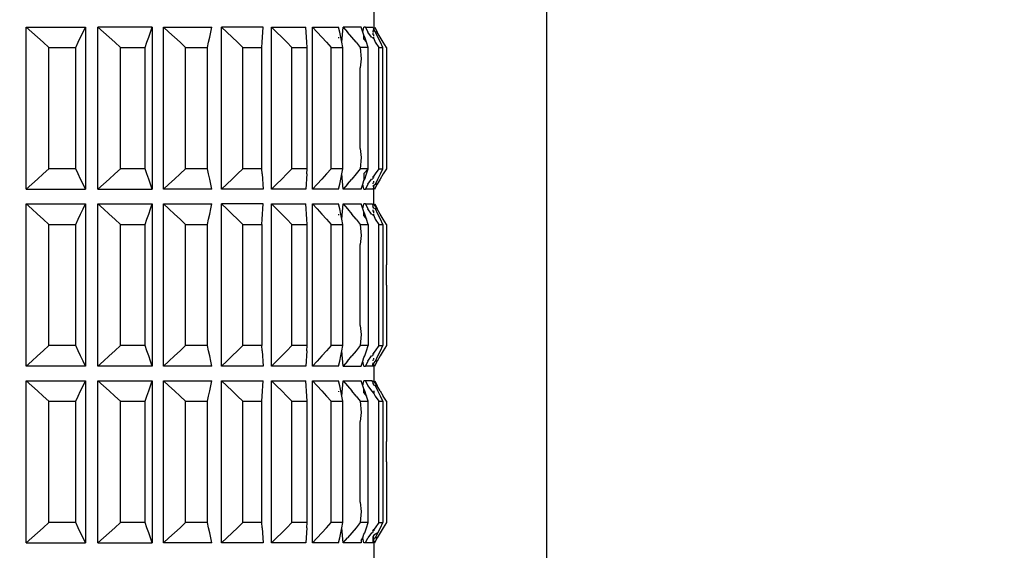
# Model space of a CAD drawing. Units: millimetres. Extents: x 198 to 741, y 252 to 858.
# Drawn here: x 397 to 430, y 657 to 675 of the extents above; entities that cross this region are included whole.
import ezdxf

# ---------------------------------------------------------------- set-up
doc = ezdxf.new("R2010")
doc.units = ezdxf.units.MM
doc.layers.add('COTA', color=1, linetype='Continuous')
doc.layers.add('KROMMA', color=3, linetype='Continuous')
doc.styles.get("Standard").update_dxf_attribs({"font": 'arial.ttf'})
doc.dimstyles.new('Milímetros', dxfattribs={"dimtxt": 11, "dimasz": 5, "dimexe": 3, "dimexo": 10, "dimgap": 3, "dimtad": 1, "dimtxsty": 'Standard', "dimblk": 'DOT', "dimcen": 2.5, "dimadec": 0, "dimazin": 0, "dimtfac": 1, "dimtmove": 0, "dimatfit": 3, "dimldrblk": 'DOT', "dimfxl": 1, "dimarcsym": 0})

# ---------------------------------------------------------------- blocks, each defined once
blk = doc.blocks.new('_Dot')
at = {"color": 0, "linetype": 'ByBlock', "lineweight": -2}
blk.add_line((-0.5, 0), (-1, 0), dxfattribs=at)
at = {"color": 0, "linetype": 'ByBlock', "const_width": 0.5}
blk.add_lwpolyline([(-0.25, 0, 1), (0.25, 0, 1)], format="xyb", close=True, dxfattribs=at)
blk = doc.blocks.new('*D38')
at = {"layer": 'COTA', "color": 0, "lineweight": -2, "transparency": 16777216}
for p, q in [((224.558, 719.746), (224.558, 834.394)), ((414.689, 511.457), (414.689, 834.394)), ((229.558, 831.394), (409.689, 831.394))]:
    blk.add_line(p, q, dxfattribs=at)
at = {"layer": 'Defpoints', "color": 0, "transparency": 16777216}
for p in [(414.689, 831.394), (224.558, 709.746), (414.689, 501.457)]:
    blk.add_point(p, dxfattribs=at)
at = {"layer": 'COTA', "color": 0, "lineweight": -2, "transparency": 16777216, "xscale": 5, "yscale": 5, "zscale": 5, "rotation": 180}
blk.add_blockref('_Dot', (224.558, 831.394), dxfattribs=at)
at = {"layer": 'COTA', "color": 0, "lineweight": -2, "transparency": 16777216, "xscale": 5, "yscale": 5, "zscale": 5}
blk.add_blockref('_Dot', (414.689, 831.394), dxfattribs=at)
at = {"layer": 'COTA', "color": 0, "transparency": 16777216, "insert": (319.624, 844.605), "char_height": 20, "attachment_point": 5}
blk.add_mtext('190', dxfattribs=at)
blk = doc.blocks.new('*D47')
at = {"layer": 'COTA', "color": 0, "lineweight": -2, "transparency": 16777216}
for p, q in [((419.15, 784.551), (463.616, 784.551)), ((460.616, 779.551), (460.616, 501.951)), ((424.75, 496.951), (463.616, 496.951))]:
    blk.add_line(p, q, dxfattribs=at)
at = {"layer": 'Defpoints', "color": 0, "transparency": 16777216}
for p in [(409.15, 784.551), (414.75, 496.951), (460.616, 496.951)]:
    blk.add_point(p, dxfattribs=at)
at = {"layer": 'COTA', "color": 0, "lineweight": -2, "transparency": 16777216, "xscale": 5, "yscale": 5, "zscale": 5}
for p, rotation in [((460.616, 784.551), 90), ((460.616, 496.951), 270)]:
    blk.add_blockref('_Dot', p, dxfattribs=dict(at, rotation=rotation))
at = {"layer": 'COTA', "color": 0, "transparency": 16777216, "insert": (447.404, 640.751), "char_height": 20, "attachment_point": 5, "rotation": 90}
blk.add_mtext('288', dxfattribs=at)

msp = doc.modelspace()

# ---------------------------------------------------------------- linework, layer by layer
at = {"layer": 'KROMMA'}
for p, q in [((408.819, 675.267), (408.819, 674.635)), ((397.027, 669.201), (397.027, 674.701)), ((397.027, 674.701), (397.219, 674.53)), ((397.027, 674.701), (399.041, 674.701)), ((397.219, 674.53), (397.41, 674.358)), ((398.871, 674.358), (398.956, 674.53)), ((398.956, 674.53), (399.041, 674.701)), ((399.041, 674.701), (399.041, 669.201)), ((399.458, 669.201), (399.458, 674.701)), ((399.458, 674.701), (399.65, 674.53)), ((401.303, 674.701), (399.458, 674.701)), ((399.65, 674.53), (399.841, 674.358)), ((401.179, 674.358), (401.241, 674.53)), ((401.241, 674.53), (401.303, 674.701)), ((401.303, 674.701), (401.303, 669.201)), ((401.679, 669.201), (401.679, 674.701)), ((401.679, 674.701), (401.868, 674.53)), ((401.679, 674.701), (403.323, 674.701)), ((401.868, 674.53), (402.056, 674.358)), ((403.249, 674.358), (403.286, 674.53)), ((403.286, 674.53), (403.323, 674.701)), ((403.654, 669.201), (403.654, 674.701)), ((403.654, 674.701), (403.836, 674.53)), ((405.069, 674.701), (403.654, 674.701)), ((403.836, 674.53), (404.017, 674.358)), ((405.032, 674.184), (405.069, 674.701)), ((405.348, 669.201), (405.348, 674.701)), ((405.348, 674.701), (405.52, 674.53)), ((405.348, 674.701), (406.51, 674.701)), ((405.52, 674.53), (405.692, 674.358)), ((406.548, 674.184), (406.51, 674.701)), ((406.732, 669.201), (406.732, 674.701)), ((406.732, 674.701), (406.892, 674.53)), ((406.732, 674.701), (407.622, 674.701)), ((406.892, 674.53), (407.051, 674.358)), ((407.659, 674.53), (407.622, 674.701)), ((407.697, 674.358), (407.659, 674.53)), ((407.734, 674.184), (407.783, 674.701)), ((407.783, 674.701), (407.927, 674.53)), ((408.385, 674.701), (407.783, 674.701)), ((408.071, 674.358), (407.927, 674.53)), ((408.446, 674.53), (408.385, 674.701)), ((408.446, 674.53), (408.482, 674.701)), ((408.482, 674.429), (408.446, 674.53)), ((408.534, 674.701), (408.482, 674.701)), ((408.534, 674.701), (408.609, 674.53)), ((408.534, 674.701), (408.786, 674.701)), ((408.735, 674.358), (408.609, 674.53)), ((408.786, 674.701), (408.819, 674.635)), ((408.819, 674.635), (408.786, 674.574)), ((408.819, 674.525), (408.786, 674.574)), ((408.786, 674.501), (408.786, 674.443)), ((408.871, 674.53), (408.819, 674.635)), ((408.85, 674.701), (408.926, 674.53)), ((408.956, 674.358), (408.871, 674.53)), ((408.926, 674.53), (408.871, 674.53)), ((409.032, 674.358), (408.926, 674.53)), ((397.41, 674.358), (397.601, 674.184)), ((397.601, 674.184), (397.791, 674.008)), ((398.703, 674.008), (398.787, 674.184)), ((398.787, 674.184), (398.871, 674.358)), ((399.841, 674.358), (400.031, 674.184)), ((400.031, 674.184), (400.221, 674.008)), ((401.057, 674.008), (401.118, 674.184)), ((401.118, 674.184), (401.179, 674.358)), ((402.056, 674.358), (402.243, 674.184)), ((402.243, 674.184), (402.43, 674.008)), ((403.174, 674.008), (403.211, 674.184)), ((403.211, 674.184), (403.249, 674.358)), ((404.017, 674.358), (404.198, 674.184)), ((404.198, 674.184), (404.378, 674.008)), ((405.019, 674.008), (405.032, 674.184)), ((405.692, 674.358), (405.863, 674.184)), ((405.863, 674.184), (406.034, 674.008)), ((406.56, 674.008), (406.548, 674.184)), ((407.051, 674.358), (407.21, 674.184)), ((407.21, 674.184), (407.368, 674.008)), ((407.622, 674.355), (407.622, 674.325)), ((407.734, 674.184), (407.697, 674.358)), ((407.771, 674.008), (407.734, 674.184)), ((408.215, 674.184), (408.071, 674.358)), ((408.215, 674.184), (408.358, 674.008)), ((408.508, 674.358), (408.482, 674.429)), ((408.482, 674.295), (408.482, 674.429)), ((408.482, 674.295), (408.569, 674.184)), ((408.569, 674.184), (408.508, 674.358)), ((408.631, 674.008), (408.569, 674.184)), ((408.735, 674.358), (408.819, 674.313)), ((408.819, 674.391), (408.819, 674.447)), ((408.819, 674.313), (408.819, 674.355)), ((408.819, 674.313), (408.861, 674.184)), ((408.861, 674.184), (408.987, 674.008)), ((409.04, 674.184), (408.956, 674.358)), ((409.138, 674.184), (409.032, 674.358)), ((409.124, 674.008), (409.04, 674.184)), ((409.244, 674.008), (409.138, 674.184)), ((397.791, 669.894), (397.791, 674.008)), ((397.791, 674.008), (398.703, 674.008)), ((398.703, 669.894), (398.703, 674.008)), ((400.221, 669.894), (400.221, 674.008)), ((400.221, 674.008), (401.057, 674.008)), ((401.057, 669.894), (401.057, 674.008)), ((402.43, 669.894), (402.43, 674.008)), ((402.43, 674.008), (403.174, 674.008)), ((403.174, 669.894), (403.174, 674.008)), ((404.378, 669.894), (404.378, 674.008)), ((404.378, 674.008), (405.019, 674.008)), ((405.019, 669.894), (405.019, 674.008)), ((406.034, 669.894), (406.034, 674.008)), ((406.034, 674.008), (406.56, 674.008)), ((406.56, 669.894), (406.56, 674.008)), ((407.368, 669.894), (407.368, 674.008)), ((407.368, 674.008), (407.771, 674.008)), ((407.771, 669.894), (407.771, 674.008)), ((408.358, 674.008), (408.385, 673.629)), ((408.631, 674.008), (408.358, 674.008)), ((408.631, 669.894), (408.631, 674.008)), ((408.987, 669.894), (408.987, 674.008)), ((408.987, 674.008), (409.124, 674.008)), ((409.124, 669.894), (409.124, 674.008)), ((409.244, 674.008), (409.244, 673.323)), ((408.385, 673.629), (408.358, 673.323)), ((408.358, 670.58), (408.358, 673.323)), ((409.244, 673.323), (409.25, 672.98)), ((409.25, 672.98), (409.244, 672.637)), ((409.244, 672.637), (409.25, 671.951)), ((409.25, 671.951), (409.244, 671.265)), ((409.244, 671.265), (409.25, 670.922)), ((409.25, 670.922), (409.244, 670.58)), ((408.358, 670.58), (408.385, 670.273)), ((409.244, 670.58), (409.244, 669.894)), ((408.385, 670.273), (408.358, 669.894)), ((397.791, 669.894), (397.601, 669.718)), ((398.703, 669.894), (397.791, 669.894)), ((398.787, 669.718), (398.703, 669.894)), ((400.221, 669.894), (400.031, 669.718)), ((401.057, 669.894), (400.221, 669.894)), ((401.118, 669.718), (401.057, 669.894)), ((402.43, 669.894), (402.243, 669.718)), ((403.174, 669.894), (402.43, 669.894)), ((403.211, 669.718), (403.174, 669.894)), ((404.378, 669.894), (404.198, 669.718)), ((405.019, 669.894), (404.378, 669.894)), ((405.032, 669.718), (405.019, 669.894)), ((406.034, 669.894), (405.863, 669.718)), ((406.56, 669.894), (406.034, 669.894)), ((406.548, 669.718), (406.56, 669.894)), ((407.368, 669.894), (407.21, 669.718)), ((407.771, 669.894), (407.368, 669.894)), ((407.734, 669.718), (407.771, 669.894)), ((408.358, 669.894), (408.215, 669.718)), ((408.631, 669.894), (408.358, 669.894)), ((408.631, 669.894), (408.482, 669.736)), ((408.569, 669.718), (408.631, 669.894)), ((408.987, 669.894), (408.861, 669.718)), ((408.987, 669.894), (409.124, 669.894)), ((409.04, 669.718), (409.124, 669.894)), ((409.244, 669.894), (409.138, 669.718)), ((397.41, 669.544), (397.219, 669.372)), ((397.601, 669.718), (397.41, 669.544)), ((398.871, 669.544), (398.787, 669.718)), ((398.956, 669.372), (398.871, 669.544)), ((399.841, 669.544), (399.65, 669.372)), ((400.031, 669.718), (399.841, 669.544)), ((401.179, 669.544), (401.118, 669.718)), ((401.241, 669.372), (401.179, 669.544)), ((402.056, 669.544), (401.868, 669.372)), ((402.243, 669.718), (402.056, 669.544)), ((403.249, 669.544), (403.211, 669.718)), ((403.286, 669.372), (403.249, 669.544)), ((404.017, 669.544), (403.836, 669.372)), ((404.198, 669.718), (404.017, 669.544)), ((405.032, 669.718), (405.069, 669.201)), ((405.692, 669.544), (405.52, 669.372)), ((405.863, 669.718), (405.692, 669.544)), ((406.548, 669.718), (406.51, 669.201)), ((407.051, 669.544), (406.892, 669.372)), ((407.21, 669.718), (407.051, 669.544)), ((407.659, 669.372), (407.697, 669.544)), ((407.697, 669.544), (407.734, 669.718)), ((407.783, 669.201), (407.734, 669.718)), ((407.927, 669.372), (408.071, 669.544)), ((408.215, 669.718), (408.071, 669.544)), ((408.446, 669.372), (408.482, 669.497)), ((408.482, 669.736), (408.482, 669.497)), ((408.482, 669.497), (408.508, 669.544)), ((408.508, 669.544), (408.569, 669.718)), ((408.609, 669.372), (408.735, 669.544)), ((408.735, 669.544), (408.786, 669.557)), ((408.819, 669.66), (408.786, 669.615)), ((408.786, 669.615), (408.786, 669.557)), ((408.861, 669.718), (408.819, 669.66)), ((408.819, 669.603), (408.819, 669.66)), ((408.819, 669.428), (408.819, 669.469)), ((408.871, 669.372), (408.956, 669.544)), ((409.032, 669.544), (408.926, 669.372)), ((408.956, 669.544), (409.04, 669.718)), ((409.138, 669.718), (409.032, 669.544)), ((397.219, 669.372), (397.027, 669.201)), ((397.027, 669.201), (399.041, 669.201)), ((399.041, 669.201), (398.956, 669.372)), ((399.65, 669.372), (399.458, 669.201)), ((399.458, 669.201), (401.303, 669.201)), ((401.303, 669.201), (401.241, 669.372)), ((401.868, 669.372), (401.679, 669.201)), ((403.323, 669.201), (401.679, 669.201)), ((403.323, 669.201), (403.286, 669.372)), ((403.836, 669.372), (403.654, 669.201)), ((405.069, 669.201), (403.654, 669.201)), ((405.52, 669.372), (405.348, 669.201)), ((406.51, 669.201), (405.348, 669.201)), ((406.892, 669.372), (406.732, 669.201)), ((407.622, 669.201), (406.732, 669.201)), ((407.622, 669.201), (407.659, 669.372)), ((407.927, 669.372), (407.783, 669.201)), ((408.385, 669.201), (407.783, 669.201)), ((408.385, 669.201), (408.446, 669.372)), ((408.482, 669.201), (408.446, 669.372)), ((408.482, 669.201), (408.534, 669.201)), ((408.609, 669.372), (408.534, 669.201)), ((408.786, 669.201), (408.534, 669.201)), ((408.786, 669.412), (408.786, 669.379)), ((408.786, 669.31), (408.819, 669.333)), ((408.786, 669.31), (408.819, 669.267)), ((408.819, 669.267), (408.786, 669.201)), ((408.819, 669.333), (408.871, 669.372)), ((408.819, 669.267), (408.819, 669.333)), ((408.819, 668.701), (408.819, 669.267)), ((408.85, 669.201), (408.926, 669.372)), ((408.926, 669.372), (408.871, 669.372)), ((397.027, 663.201), (397.027, 668.701)), ((397.027, 668.701), (397.219, 668.53)), ((397.027, 668.701), (399.041, 668.701)), ((397.219, 668.53), (397.41, 668.358)), ((398.871, 668.358), (398.956, 668.53)), ((398.956, 668.53), (399.041, 668.701)), ((399.041, 668.701), (399.041, 663.201)), ((399.458, 663.201), (399.458, 668.701)), ((399.458, 668.701), (399.65, 668.53)), ((399.458, 668.701), (401.303, 668.701)), ((399.65, 668.53), (399.841, 668.358)), ((401.179, 668.358), (401.241, 668.53)), ((401.241, 668.53), (401.303, 668.701)), ((401.303, 668.701), (401.303, 663.201)), ((401.679, 663.201), (401.679, 668.701)), ((401.679, 668.701), (401.868, 668.53)), ((401.679, 668.701), (403.323, 668.701)), ((401.868, 668.53), (402.056, 668.358)), ((403.249, 668.358), (403.286, 668.53)), ((403.286, 668.53), (403.323, 668.701)), ((403.654, 663.201), (403.654, 668.701)), ((403.654, 668.701), (403.836, 668.53)), ((405.069, 668.701), (403.654, 668.701)), ((403.836, 668.53), (404.017, 668.358)), ((405.032, 668.184), (405.069, 668.701)), ((405.348, 663.201), (405.348, 668.701)), ((405.348, 668.701), (405.52, 668.53)), ((405.348, 668.701), (406.51, 668.701)), ((405.52, 668.53), (405.692, 668.358)), ((406.548, 668.184), (406.51, 668.701)), ((406.732, 663.201), (406.732, 668.701)), ((406.732, 668.701), (406.892, 668.53)), ((406.732, 668.701), (407.622, 668.701)), ((406.892, 668.53), (407.051, 668.358)), ((407.659, 668.53), (407.622, 668.701)), ((407.697, 668.358), (407.659, 668.53)), ((407.734, 668.184), (407.783, 668.701)), ((407.783, 668.701), (407.927, 668.53)), ((407.783, 668.701), (408.385, 668.701)), ((407.927, 668.53), (408.071, 668.358)), ((408.446, 668.53), (408.385, 668.701)), ((408.446, 668.53), (408.482, 668.701)), ((408.482, 668.429), (408.446, 668.53)), ((408.534, 668.701), (408.482, 668.701)), ((408.534, 668.701), (408.609, 668.53)), ((408.534, 668.701), (408.762, 668.701)), ((408.735, 668.358), (408.609, 668.53)), ((408.786, 668.663), (408.762, 668.701)), ((408.786, 668.663), (408.819, 668.701)), ((408.786, 668.663), (408.786, 668.61)), ((408.819, 668.553), (408.786, 668.61)), ((408.786, 668.501), (408.786, 668.443)), ((408.926, 668.53), (408.819, 668.701)), ((408.871, 668.53), (408.819, 668.553)), ((408.819, 668.391), (408.819, 668.466)), ((408.85, 668.701), (408.926, 668.53)), ((408.956, 668.358), (408.871, 668.53)), ((409.032, 668.358), (408.926, 668.53)), ((397.41, 668.358), (397.601, 668.184)), ((397.601, 668.184), (397.791, 668.008)), ((398.703, 668.008), (398.787, 668.184)), ((398.787, 668.184), (398.871, 668.358)), ((399.841, 668.358), (400.031, 668.184)), ((400.031, 668.184), (400.221, 668.008)), ((401.057, 668.008), (401.118, 668.184)), ((401.118, 668.184), (401.179, 668.358)), ((402.056, 668.358), (402.243, 668.184)), ((402.243, 668.184), (402.43, 668.008)), ((403.174, 668.008), (403.211, 668.184)), ((403.211, 668.184), (403.249, 668.358)), ((404.017, 668.358), (404.198, 668.184)), ((404.198, 668.184), (404.378, 668.008)), ((405.019, 668.008), (405.032, 668.184)), ((405.692, 668.358), (405.863, 668.184)), ((405.863, 668.184), (406.034, 668.008)), ((406.56, 668.008), (406.548, 668.184)), ((407.051, 668.358), (407.21, 668.184)), ((407.21, 668.184), (407.368, 668.008)), ((407.622, 668.355), (407.622, 668.325)), ((407.734, 668.184), (407.697, 668.358)), ((407.771, 668.008), (407.734, 668.184)), ((408.215, 668.184), (408.071, 668.358)), ((408.215, 668.184), (408.358, 668.008)), ((408.508, 668.358), (408.482, 668.429)), ((408.482, 668.295), (408.482, 668.429)), ((408.482, 668.295), (408.569, 668.184)), ((408.569, 668.184), (408.508, 668.358)), ((408.631, 668.008), (408.569, 668.184)), ((408.735, 668.358), (408.819, 668.313)), ((408.819, 668.313), (408.819, 668.355)), ((408.819, 668.313), (408.861, 668.184)), ((408.861, 668.184), (408.987, 668.008)), ((409.04, 668.184), (408.956, 668.358)), ((409.138, 668.184), (409.032, 668.358)), ((409.124, 668.008), (409.04, 668.184)), ((409.244, 668.008), (409.138, 668.184)), ((397.791, 663.894), (397.791, 668.008)), ((397.791, 668.008), (398.703, 668.008)), ((398.703, 663.894), (398.703, 668.008)), ((400.221, 663.894), (400.221, 668.008)), ((400.221, 668.008), (401.057, 668.008)), ((401.057, 663.894), (401.057, 668.008)), ((402.43, 663.894), (402.43, 668.008)), ((402.43, 668.008), (403.174, 668.008)), ((403.174, 663.894), (403.174, 668.008)), ((404.378, 663.894), (404.378, 668.008)), ((404.378, 668.008), (405.019, 668.008)), ((405.019, 668.008), (405.019, 663.894)), ((406.034, 663.894), (406.034, 668.008)), ((406.034, 668.008), (406.56, 668.008)), ((406.56, 663.894), (406.56, 668.008)), ((407.368, 663.894), (407.368, 668.008)), ((407.368, 668.008), (407.771, 668.008)), ((407.771, 663.894), (407.771, 668.008)), ((408.358, 668.008), (408.385, 667.629)), ((408.358, 668.008), (408.631, 668.008)), ((408.631, 668.008), (408.631, 663.894)), ((408.987, 663.894), (408.987, 668.008)), ((408.987, 668.008), (409.124, 668.008)), ((409.124, 668.008), (409.124, 663.894)), ((409.244, 668.008), (409.244, 667.323)), ((408.385, 667.629), (408.358, 667.323)), ((408.358, 664.58), (408.358, 667.323)), ((409.244, 667.323), (409.25, 666.98)), ((409.25, 666.98), (409.244, 666.637)), ((409.25, 665.951), (409.244, 666.637)), ((409.25, 665.951), (409.244, 665.265)), ((409.244, 665.265), (409.25, 664.922)), ((409.25, 664.922), (409.244, 664.58)), ((408.358, 664.58), (408.385, 664.273)), ((409.244, 664.58), (409.244, 663.894)), ((408.385, 664.273), (408.358, 663.894)), ((397.791, 663.894), (397.601, 663.718)), ((398.703, 663.894), (397.791, 663.894)), ((398.787, 663.718), (398.703, 663.894)), ((400.221, 663.894), (400.031, 663.718)), ((401.057, 663.894), (400.221, 663.894)), ((401.118, 663.718), (401.057, 663.894)), ((402.43, 663.894), (402.243, 663.718)), ((403.174, 663.894), (402.43, 663.894)), ((403.211, 663.718), (403.174, 663.894)), ((404.378, 663.894), (404.198, 663.718)), ((405.019, 663.894), (404.378, 663.894)), ((405.032, 663.718), (405.019, 663.894)), ((406.034, 663.894), (405.863, 663.718)), ((406.56, 663.894), (406.034, 663.894)), ((406.548, 663.718), (406.56, 663.894)), ((407.368, 663.894), (407.21, 663.718)), ((407.771, 663.894), (407.368, 663.894)), ((407.734, 663.718), (407.771, 663.894)), ((408.358, 663.894), (408.215, 663.718)), ((408.631, 663.894), (408.358, 663.894)), ((408.569, 663.718), (408.631, 663.894)), ((408.987, 663.894), (408.861, 663.718)), ((408.987, 663.894), (409.124, 663.894)), ((409.04, 663.718), (409.124, 663.894)), ((409.244, 663.894), (409.138, 663.718)), ((397.41, 663.544), (397.219, 663.372)), ((397.601, 663.718), (397.41, 663.544)), ((398.871, 663.544), (398.787, 663.718)), ((398.956, 663.372), (398.871, 663.544)), ((399.841, 663.544), (399.65, 663.372)), ((400.031, 663.718), (399.841, 663.544)), ((401.179, 663.544), (401.118, 663.718)), ((401.241, 663.372), (401.179, 663.544)), ((402.056, 663.544), (401.868, 663.372)), ((402.243, 663.718), (402.056, 663.544)), ((403.249, 663.544), (403.211, 663.718)), ((403.286, 663.372), (403.249, 663.544)), ((404.017, 663.544), (403.836, 663.372)), ((404.198, 663.718), (404.017, 663.544)), ((405.032, 663.718), (405.069, 663.201)), ((405.692, 663.544), (405.52, 663.372)), ((405.863, 663.718), (405.692, 663.544)), ((406.548, 663.718), (406.51, 663.201)), ((407.051, 663.544), (406.892, 663.372)), ((407.21, 663.718), (407.051, 663.544)), ((407.659, 663.372), (407.697, 663.544)), ((407.697, 663.544), (407.734, 663.718)), ((407.783, 663.201), (407.734, 663.718)), ((407.927, 663.372), (408.071, 663.544)), ((408.215, 663.718), (408.071, 663.544)), ((408.446, 663.372), (408.482, 663.497)), ((408.482, 663.497), (408.508, 663.544)), ((408.508, 663.544), (408.569, 663.718)), ((408.609, 663.372), (408.735, 663.544)), ((408.735, 663.544), (408.786, 663.557)), ((408.819, 663.66), (408.786, 663.615)), ((408.786, 663.615), (408.786, 663.557)), ((408.861, 663.718), (408.819, 663.66)), ((408.819, 663.603), (408.819, 663.66)), ((408.819, 663.428), (408.819, 663.469)), ((408.871, 663.372), (408.956, 663.544)), ((409.032, 663.544), (408.926, 663.372)), ((408.956, 663.544), (409.04, 663.718)), ((409.138, 663.718), (409.032, 663.544)), ((397.219, 663.372), (397.027, 663.201)), ((399.041, 663.201), (397.027, 663.201)), ((399.041, 663.201), (398.956, 663.372)), ((399.65, 663.372), (399.458, 663.201)), ((401.303, 663.201), (399.458, 663.201)), ((401.303, 663.201), (401.241, 663.372)), ((401.868, 663.372), (401.679, 663.201)), ((403.323, 663.201), (401.679, 663.201)), ((403.323, 663.201), (403.286, 663.372)), ((403.836, 663.372), (403.654, 663.201)), ((405.069, 663.201), (403.654, 663.201)), ((405.52, 663.372), (405.348, 663.201)), ((406.51, 663.201), (405.348, 663.201)), ((406.892, 663.372), (406.732, 663.201)), ((407.622, 663.201), (406.732, 663.201)), ((407.622, 663.201), (407.659, 663.372)), ((407.927, 663.372), (407.783, 663.201)), ((407.783, 663.201), (408.385, 663.201)), ((408.385, 663.201), (408.446, 663.372)), ((408.482, 663.201), (408.446, 663.372)), ((408.482, 663.201), (408.534, 663.201)), ((408.609, 663.372), (408.534, 663.201)), ((408.786, 663.201), (408.534, 663.201)), ((408.786, 663.412), (408.786, 663.379)), ((408.786, 663.31), (408.786, 663.282)), ((408.786, 663.244), (408.819, 663.302)), ((408.786, 663.282), (408.819, 663.302)), ((408.786, 663.244), (408.786, 663.282)), ((408.786, 663.244), (408.786, 663.201)), ((408.819, 663.201), (408.786, 663.244)), ((408.819, 663.302), (408.871, 663.372)), ((408.819, 663.201), (408.819, 663.302)), ((408.819, 663.201), (408.819, 662.701)), ((408.85, 663.201), (408.926, 663.372)), ((408.926, 663.372), (408.871, 663.372)), ((397.027, 657.201), (397.027, 662.701)), ((397.027, 662.701), (397.219, 662.53)), ((397.027, 662.701), (399.041, 662.701)), ((397.219, 662.53), (397.41, 662.358)), ((398.871, 662.358), (398.956, 662.53)), ((398.956, 662.53), (399.041, 662.701)), ((399.041, 662.701), (399.041, 657.201)), ((399.458, 657.201), (399.458, 662.701)), ((399.458, 662.701), (399.65, 662.53)), ((399.458, 662.701), (401.303, 662.701)), ((399.65, 662.53), (399.841, 662.358)), ((401.179, 662.358), (401.241, 662.53)), ((401.241, 662.53), (401.303, 662.701)), ((401.303, 662.701), (401.303, 657.201)), ((401.679, 657.201), (401.679, 662.701)), ((401.679, 662.701), (401.868, 662.53)), ((401.679, 662.701), (403.323, 662.701)), ((401.868, 662.53), (402.056, 662.358)), ((403.249, 662.358), (403.286, 662.53)), ((403.286, 662.53), (403.323, 662.701)), ((403.654, 657.201), (403.654, 662.701)), ((403.654, 662.701), (403.836, 662.53)), ((403.654, 662.701), (405.069, 662.701)), ((403.836, 662.53), (404.017, 662.358)), ((405.032, 662.184), (405.069, 662.701)), ((405.348, 657.201), (405.348, 662.701)), ((405.348, 662.701), (405.52, 662.53)), ((405.348, 662.701), (406.51, 662.701)), ((405.52, 662.53), (405.692, 662.358)), ((406.548, 662.184), (406.51, 662.701)), ((406.732, 657.201), (406.732, 662.701)), ((406.732, 662.701), (406.892, 662.53)), ((406.732, 662.701), (407.622, 662.701)), ((406.892, 662.53), (407.051, 662.358)), ((407.659, 662.53), (407.622, 662.701)), ((407.697, 662.358), (407.659, 662.53)), ((407.734, 662.184), (407.783, 662.701)), ((407.783, 662.701), (407.927, 662.53)), ((407.783, 662.701), (408.385, 662.701)), ((407.927, 662.53), (408.071, 662.358)), ((408.446, 662.53), (408.385, 662.701)), ((408.446, 662.53), (408.482, 662.701)), ((408.482, 662.429), (408.446, 662.53)), ((408.534, 662.701), (408.482, 662.701)), ((408.534, 662.701), (408.609, 662.53)), ((408.762, 662.701), (408.534, 662.701)), ((408.609, 662.53), (408.735, 662.358)), ((408.786, 662.663), (408.762, 662.701)), ((408.819, 662.701), (408.786, 662.663)), ((408.786, 662.663), (408.786, 662.607)), ((408.786, 662.607), (408.819, 662.548)), ((408.926, 662.53), (408.819, 662.701)), ((408.871, 662.53), (408.819, 662.548)), ((408.85, 662.701), (408.926, 662.53)), ((408.956, 662.358), (408.871, 662.53)), ((409.032, 662.358), (408.926, 662.53)), ((397.41, 662.358), (397.601, 662.184)), ((397.601, 662.184), (397.791, 662.008)), ((398.703, 662.008), (398.787, 662.184)), ((398.787, 662.184), (398.871, 662.358)), ((399.841, 662.358), (400.031, 662.184)), ((400.031, 662.184), (400.221, 662.008)), ((401.057, 662.008), (401.118, 662.184)), ((401.118, 662.184), (401.179, 662.358)), ((402.056, 662.358), (402.243, 662.184)), ((402.243, 662.184), (402.43, 662.008)), ((403.174, 662.008), (403.211, 662.184)), ((403.211, 662.184), (403.249, 662.358)), ((404.017, 662.358), (404.198, 662.184)), ((404.198, 662.184), (404.378, 662.008)), ((405.019, 662.008), (405.032, 662.184)), ((405.692, 662.358), (405.863, 662.184)), ((405.863, 662.184), (406.034, 662.008)), ((406.56, 662.008), (406.548, 662.184)), ((407.051, 662.358), (407.21, 662.184)), ((407.21, 662.184), (407.368, 662.008)), ((407.622, 662.355), (407.622, 662.325)), ((407.734, 662.184), (407.697, 662.358)), ((407.771, 662.008), (407.734, 662.184)), ((408.215, 662.184), (408.071, 662.358)), ((408.215, 662.184), (408.358, 662.008)), ((408.508, 662.358), (408.482, 662.429)), ((408.482, 662.295), (408.482, 662.429)), ((408.482, 662.295), (408.569, 662.184)), ((408.569, 662.184), (408.508, 662.358)), ((408.631, 662.008), (408.569, 662.184)), ((408.735, 662.358), (408.819, 662.27)), ((408.819, 662.356), (408.819, 662.27)), ((408.819, 662.27), (408.861, 662.184)), ((408.861, 662.184), (408.987, 662.008)), ((409.04, 662.184), (408.956, 662.358)), ((409.032, 662.358), (409.138, 662.184)), ((409.124, 662.008), (409.04, 662.184)), ((409.244, 662.008), (409.138, 662.184)), ((397.791, 657.894), (397.791, 662.008)), ((397.791, 662.008), (398.703, 662.008)), ((398.703, 657.894), (398.703, 662.008)), ((400.221, 657.894), (400.221, 662.008)), ((400.221, 662.008), (401.057, 662.008)), ((401.057, 657.894), (401.057, 662.008)), ((402.43, 657.894), (402.43, 662.008)), ((402.43, 662.008), (403.174, 662.008)), ((403.174, 657.894), (403.174, 662.008)), ((404.378, 657.894), (404.378, 662.008)), ((404.378, 662.008), (405.019, 662.008)), ((405.019, 657.894), (405.019, 662.008)), ((406.034, 657.894), (406.034, 662.008)), ((406.034, 662.008), (406.56, 662.008)), ((406.56, 657.894), (406.56, 662.008)), ((407.368, 657.894), (407.368, 662.008)), ((407.368, 662.008), (407.771, 662.008)), ((407.771, 657.894), (407.771, 662.008)), ((408.358, 662.008), (408.385, 661.629)), ((408.358, 662.008), (408.631, 662.008)), ((408.631, 657.894), (408.631, 662.008)), ((408.987, 657.894), (408.987, 662.008)), ((408.987, 662.008), (409.124, 662.008)), ((409.124, 662.008), (409.124, 657.894)), ((409.244, 662.008), (409.244, 661.323)), ((408.385, 661.629), (408.358, 661.323)), ((408.358, 658.58), (408.358, 661.323)), ((409.244, 661.323), (409.25, 660.98)), ((409.25, 660.98), (409.244, 660.637)), ((409.25, 659.951), (409.244, 660.637)), ((409.25, 659.951), (409.244, 659.265)), ((409.244, 659.265), (409.25, 658.922)), ((409.25, 658.922), (409.244, 658.58)), ((408.358, 658.58), (408.385, 658.273)), ((409.244, 658.58), (409.244, 657.894)), ((408.385, 658.273), (408.358, 657.894)), ((397.791, 657.894), (397.601, 657.718)), ((398.703, 657.894), (397.791, 657.894)), ((398.787, 657.718), (398.703, 657.894)), ((400.221, 657.894), (400.031, 657.718)), ((401.057, 657.894), (400.221, 657.894)), ((401.118, 657.718), (401.057, 657.894)), ((402.43, 657.894), (402.243, 657.718)), ((403.174, 657.894), (402.43, 657.894)), ((403.211, 657.718), (403.174, 657.894)), ((404.378, 657.894), (404.198, 657.718)), ((405.019, 657.894), (404.378, 657.894)), ((405.032, 657.718), (405.019, 657.894)), ((406.034, 657.894), (405.863, 657.718)), ((406.56, 657.894), (406.034, 657.894)), ((406.548, 657.718), (406.56, 657.894)), ((407.21, 657.718), (407.368, 657.894)), ((407.771, 657.894), (407.368, 657.894)), ((407.734, 657.718), (407.771, 657.894)), ((408.358, 657.894), (408.215, 657.718)), ((408.631, 657.894), (408.358, 657.894)), ((408.569, 657.718), (408.631, 657.894)), ((408.987, 657.894), (408.861, 657.718)), ((408.987, 657.894), (409.124, 657.894)), ((409.04, 657.718), (409.124, 657.894)), ((409.244, 657.894), (409.138, 657.718)), ((397.41, 657.544), (397.219, 657.372)), ((397.601, 657.718), (397.41, 657.544)), ((398.871, 657.544), (398.787, 657.718)), ((398.956, 657.372), (398.871, 657.544)), ((399.841, 657.544), (399.65, 657.372)), ((400.031, 657.718), (399.841, 657.544)), ((401.179, 657.544), (401.118, 657.718)), ((401.241, 657.372), (401.179, 657.544)), ((402.056, 657.544), (401.868, 657.372)), ((402.243, 657.718), (402.056, 657.544)), ((403.249, 657.544), (403.211, 657.718)), ((403.286, 657.372), (403.249, 657.544)), ((404.017, 657.544), (403.836, 657.372)), ((404.198, 657.718), (404.017, 657.544)), ((405.032, 657.718), (405.069, 657.201)), ((405.692, 657.544), (405.52, 657.372)), ((405.863, 657.718), (405.692, 657.544)), ((406.548, 657.718), (406.51, 657.201)), ((407.051, 657.544), (406.892, 657.372)), ((407.21, 657.718), (407.051, 657.544)), ((407.659, 657.372), (407.697, 657.544)), ((407.697, 657.544), (407.734, 657.718)), ((407.783, 657.201), (407.734, 657.718)), ((408.071, 657.544), (407.927, 657.372)), ((408.215, 657.718), (408.071, 657.544)), ((408.446, 657.372), (408.482, 657.497)), ((408.482, 657.497), (408.508, 657.544)), ((408.508, 657.544), (408.569, 657.718)), ((408.735, 657.544), (408.609, 657.372)), ((408.735, 657.544), (408.786, 657.559)), ((408.786, 657.615), (408.819, 657.66)), ((408.786, 657.615), (408.786, 657.559)), ((408.819, 657.469), (408.786, 657.412)), ((408.861, 657.718), (408.819, 657.66)), ((408.819, 657.66), (408.819, 657.614)), ((408.956, 657.544), (408.819, 657.469)), ((408.871, 657.372), (408.956, 657.544)), ((409.032, 657.544), (408.926, 657.372)), ((408.956, 657.544), (409.04, 657.718)), ((409.138, 657.718), (409.032, 657.544)), ((397.219, 657.372), (397.027, 657.201)), ((397.027, 657.201), (399.041, 657.201)), ((399.041, 657.201), (398.956, 657.372)), ((399.65, 657.372), (399.458, 657.201)), ((399.458, 657.201), (401.303, 657.201)), ((401.303, 657.201), (401.241, 657.372)), ((401.868, 657.372), (401.679, 657.201)), ((403.323, 657.201), (401.679, 657.201)), ((403.323, 657.201), (403.286, 657.372)), ((403.836, 657.372), (403.654, 657.201)), ((405.069, 657.201), (403.654, 657.201)), ((405.52, 657.372), (405.348, 657.201)), ((406.51, 657.201), (405.348, 657.201)), ((406.892, 657.372), (406.732, 657.201)), ((407.622, 657.201), (406.732, 657.201)), ((407.622, 657.201), (407.659, 657.372)), ((407.783, 657.201), (407.927, 657.372)), ((408.385, 657.201), (407.783, 657.201)), ((408.385, 657.287), (408.446, 657.372)), ((408.385, 657.287), (408.385, 657.201)), ((408.482, 657.201), (408.446, 657.372)), ((408.534, 657.201), (408.482, 657.201)), ((408.534, 657.201), (408.609, 657.372)), ((408.786, 657.201), (408.534, 657.201)), ((408.786, 657.412), (408.786, 657.379)), ((408.786, 657.412), (408.819, 657.35)), ((408.786, 657.412), (408.786, 657.349)), ((408.786, 657.349), (408.819, 657.35)), ((408.786, 657.349), (408.786, 657.244)), ((408.819, 657.302), (408.786, 657.244)), ((408.786, 657.201), (408.819, 657.267)), ((408.786, 657.244), (408.786, 657.201)), ((408.786, 657.244), (408.819, 657.201)), ((408.819, 657.35), (408.871, 657.372)), ((408.819, 657.302), (408.819, 657.35)), ((408.819, 657.267), (408.819, 657.302)), ((408.819, 657.267), (408.819, 657.201)), ((408.819, 657.201), (408.819, 656.701)), ((408.85, 657.201), (408.926, 657.372)), ((408.926, 657.372), (408.871, 657.372))]:
    msp.add_line(p, q, dxfattribs=at)

# ---------------------------------------------------------------- dimensions: what is measured, and where the dimension line sits
at = {"layer": 'COTA'}
dim = msp.add_linear_dim(base=(414.689, 831.394), p1=(224.558, 709.746), p2=(414.689, 501.457), text='190', dimstyle='Milímetros', override={"dimtxt": 20}, dxfattribs=at)
dim.commit()
dim.dimension.update_dxf_attribs({"geometry": '*D38', "text_midpoint": (319.624, 844.605)})
dim = msp.add_linear_dim(base=(460.616, 496.951), p1=(409.15, 784.551), p2=(414.75, 496.951), angle=90, text='288', dimstyle='Milímetros', override={"dimtxt": 20}, dxfattribs=at)
dim.commit()
dim.dimension.update_dxf_attribs({"geometry": '*D47', "text_midpoint": (447.404, 640.751)})

doc.saveas('drawing.dxf')
